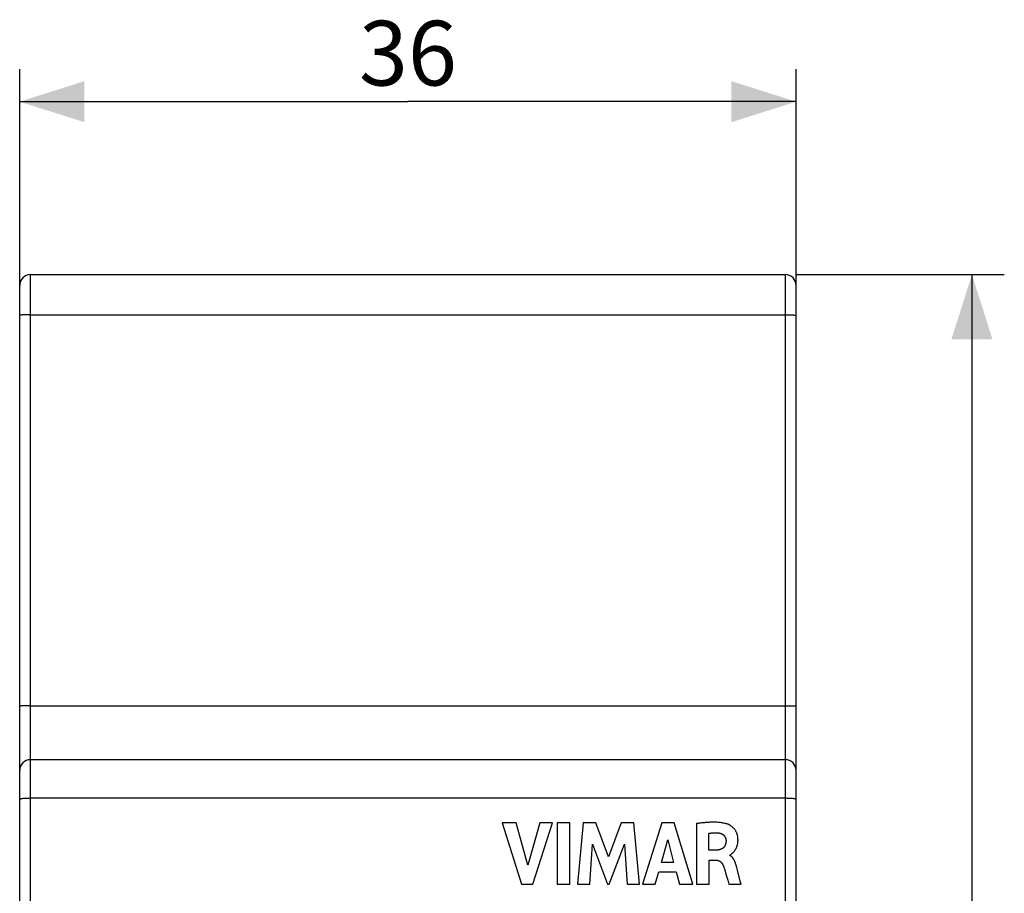
# Model space of a CAD drawing. Units: millimetres. Extents: x -99 to 28, y -45 to 67.
# Drawn here: x -18 to 28, y 16 to 57 of the extents above; entities that cross this region are included whole.
import ezdxf

# ---------------------------------------------------------------- set-up
doc = ezdxf.new("R2010")
doc.units = ezdxf.units.MM
doc.header["$LTSCALE"] = 30.734
doc.layers.get('0').update_dxf_attribs({"linetype": 'CONTINUOUS'})
doc.layers.add('CURVE', color=7, linetype='CONTINUOUS')
doc.layers.add('IMPORT_IGES', color=7, linetype='CONTINUOUS')
doc.styles.get("Standard").update_dxf_attribs({"font": 'txt', "width": 0.8})
doc.dimstyles.new('DIMSTYLE_1', dxfattribs={"dimtxt": 3, "dimasz": 3, "dimexe": 1.5, "dimexo": 0.5, "dimgap": 0.75, "dimtad": 1, "dimdec": 1, "dimtxsty": 'STANDARD', "dimblk": '_FILLED', "dimblk1": '_FILLED', "dimblk2": '_FILLED', "dimcen": 0.09, "dimadec": 0, "dimazin": 0, "dimtfac": 1, "dimtdec": 1, "dimtofl": 0, "dimtmove": 0, "dimatfit": 3, "dimldrblk": '_FILLED', "dimfxl": 1, "dimtolj": 1, "dimarcsym": 0})

# ---------------------------------------------------------------- blocks, each defined once
blk = doc.blocks.new('_FILLED')
at = {"color": 0, "linetype": 'BYBLOCK'}
blk.add_solid([(0, 0), (-1, 0.317), (-1, -0.317)], dxfattribs=at)
blk = doc.blocks.new('*D0')
at = {"color": 7, "linetype": 'CONTINUOUS'}
for p, q in [((-18.071, 43.605), (-18.071, 54.522)), ((17.929, 43.605), (17.929, 54.522)), ((-18.071, 53.022), (-0.071, 53.022)), ((17.929, 53.022), (-0.071, 53.022))]:
    blk.add_line(p, q, dxfattribs=at)
at = {"color": 7, "linetype": 'CONTINUOUS', "xscale": 3, "yscale": 3, "zscale": 3}
for p, rotation in [((-18.071, 53.022), 180), ((17.929, 53.022), 360)]:
    blk.add_blockref('_FILLED', p, dxfattribs=dict(at, rotation=rotation))
at = {"color": 7, "linetype": 'CONTINUOUS', "insert": (-0.071, 56.772), "char_height": 3, "width": 6.75, "attachment_point": 2, "line_spacing_factor": 0.9}
blk.add_mtext('36', dxfattribs=at)
blk = doc.blocks.new('*D1')
at = {"color": 7, "linetype": 'CONTINUOUS'}
for p, q in [((17.929, 45), (27.579, 45)), ((26.079, 45), (26.079, 0)), ((26.079, -45), (26.079, 0)), ((17.929, -45), (27.579, -45))]:
    blk.add_line(p, q, dxfattribs=at)
at = {"color": 7, "linetype": 'CONTINUOUS', "xscale": 3, "yscale": 3, "zscale": 3}
for p, rotation in [((26.079, 45), 90), ((26.079, -45), 270)]:
    blk.add_blockref('_FILLED', p, dxfattribs=dict(at, rotation=rotation))
at = {"color": 7, "linetype": 'CONTINUOUS', "insert": (22.329, 0), "char_height": 3, "width": 7.07143, "attachment_point": 2, "rotation": 90, "line_spacing_factor": 0.9}
blk.add_mtext('90', dxfattribs=at)

msp = doc.modelspace()

# ---------------------------------------------------------------- linework, layer by layer
at = {"layer": 'CURVE', "color": 253, "linetype": 'CONTINUOUS'}
for p, q in [((4.299, 19.565), (5.197, 16.729)), ((4.942, 19.565), (4.299, 19.565)), ((5.483, 17.613), (4.942, 19.565)), ((6.039, 19.565), (5.483, 17.613)), ((5.719, 16.729), (6.631, 19.565)), ((6.631, 19.565), (6.039, 19.565)), ((6.85, 19.565), (6.85, 16.729)), ((7.442, 19.565), (6.85, 19.565)), ((7.442, 16.729), (7.442, 19.565)), ((8.047, 19.565), (7.792, 16.729)), ((8.638, 19.565), (8.047, 19.565)), ((9.224, 17.99), (8.638, 19.565)), ((9.816, 19.565), (9.224, 17.99)), ((10.402, 19.565), (9.816, 19.565)), ((10.667, 16.729), (10.402, 19.565)), ((11.697, 19.565), (10.808, 16.729)), ((12.27, 19.565), (11.697, 19.565)), ((13.14, 16.729), (12.27, 19.565)), ((13.311, 19.532), (13.311, 16.729)), ((11.678, 17.733), (11.973, 18.785)), ((11.973, 18.785), (12.245, 17.733)), ((13.88, 18.304), (13.88, 19.082)), ((8.357, 16.729), (8.485, 18.581)), ((8.485, 18.581), (9.179, 16.729)), ((9.262, 16.729), (9.966, 18.573)), ((9.966, 18.573), (10.088, 16.729)), ((14.219, 18.304), (13.88, 18.304)), ((13.9, 16.729), (13.9, 17.839)), ((13.9, 17.839), (14.217, 17.839)), ((12.245, 17.733), (11.678, 17.733)), ((14.579, 17.495), (14.599, 17.43)), ((14.599, 17.43), (14.63, 17.329)), ((15.161, 17.544), (15.148, 17.591)), ((15.174, 17.497), (15.161, 17.544)), ((15.207, 17.373), (15.174, 17.497)), ((15.34, 16.861), (15.207, 17.373)), ((11.394, 16.729), (11.557, 17.296)), ((11.557, 17.296), (12.363, 17.296)), ((12.363, 17.296), (12.516, 16.729)), ((14.63, 17.329), (14.673, 17.186)), ((14.673, 17.186), (14.755, 16.907)), ((14.755, 16.907), (14.806, 16.729)), ((5.197, 16.729), (5.719, 16.729)), ((6.85, 16.729), (7.442, 16.729)), ((7.792, 16.729), (8.357, 16.729)), ((9.179, 16.729), (9.262, 16.729)), ((10.088, 16.729), (10.667, 16.729)), ((10.808, 16.729), (11.394, 16.729)), ((12.516, 16.729), (13.14, 16.729)), ((13.311, 16.729), (13.9, 16.729)), ((14.806, 16.729), (15.375, 16.729)), ((15.375, 16.729), (15.34, 16.861))]:
    msp.add_line(p, q, dxfattribs=at)
for points in [[(14.771, 19.502), (14.741, 19.512), (14.711, 19.522), (14.681, 19.531), (14.651, 19.539), (14.62, 19.546), (14.581, 19.555), (14.543, 19.562), (14.503, 19.569), (14.464, 19.574), (14.425, 19.579), (14.386, 19.584), (14.346, 19.587), (14.307, 19.59), (14.255, 19.594), (14.202, 19.596), (14.15, 19.597), (14.098, 19.598), (14.046, 19.598), (13.994, 19.597), (13.942, 19.595), (13.889, 19.593), (13.836, 19.59), (13.796, 19.587), (13.755, 19.584), (13.714, 19.581), (13.672, 19.577), (13.63, 19.572), (13.587, 19.568), (13.544, 19.563), (13.499, 19.557), (13.453, 19.551), (13.407, 19.545), (13.36, 19.539), (13.311, 19.532)], [(14.832, 18.07), (14.841, 18.071), (14.85, 18.074), (14.859, 18.077), (14.868, 18.081), (14.877, 18.086), (14.886, 18.092), (14.894, 18.098), (14.903, 18.105), (14.92, 18.119), (14.938, 18.133), (14.956, 18.149), (14.966, 18.157), (14.975, 18.166), (14.988, 18.177), (15.001, 18.19), (15.014, 18.203), (15.027, 18.216), (15.041, 18.231), (15.054, 18.246), (15.067, 18.262), (15.08, 18.28), (15.093, 18.298), (15.106, 18.317), (15.118, 18.337), (15.131, 18.359), (15.14, 18.375), (15.148, 18.393), (15.157, 18.411), (15.165, 18.429), (15.174, 18.449), (15.181, 18.469), (15.189, 18.489), (15.196, 18.511), (15.202, 18.533), (15.208, 18.556), (15.214, 18.579), (15.218, 18.604), (15.223, 18.629), (15.226, 18.655), (15.229, 18.682), (15.231, 18.709), (15.232, 18.732), (15.233, 18.755), (15.233, 18.779), (15.232, 18.803), (15.231, 18.828), (15.229, 18.854), (15.227, 18.88), (15.223, 18.906), (15.219, 18.933), (15.214, 18.961), (15.209, 18.984), (15.203, 19.007), (15.196, 19.03), (15.188, 19.054), (15.18, 19.077), (15.171, 19.101), (15.161, 19.124), (15.149, 19.148), (15.137, 19.171), (15.125, 19.194), (15.111, 19.216), (15.096, 19.238), (15.081, 19.259), (15.065, 19.28), (15.049, 19.3), (15.031, 19.32), (15.014, 19.338), (14.996, 19.356), (14.977, 19.374), (14.958, 19.39), (14.939, 19.405), (14.92, 19.42), (14.9, 19.434), (14.881, 19.446), (14.862, 19.458), (14.844, 19.469), (14.825, 19.478), (14.807, 19.487), (14.789, 19.495), (14.771, 19.502)], [(13.88, 19.082), (13.9, 19.086), (13.919, 19.089), (13.939, 19.092), (13.958, 19.094), (13.978, 19.097), (13.997, 19.099), (14.017, 19.101), (14.036, 19.103), (14.056, 19.105), (14.075, 19.106), (14.094, 19.107), (14.114, 19.108), (14.133, 19.108), (14.152, 19.109), (14.171, 19.109), (14.191, 19.109), (14.213, 19.108), (14.235, 19.107), (14.257, 19.106), (14.279, 19.105), (14.301, 19.103), (14.323, 19.101), (14.345, 19.099)], [(14.678, 18.743), (14.678, 18.731), (14.678, 18.72), (14.678, 18.708), (14.677, 18.696), (14.676, 18.685), (14.674, 18.671), (14.672, 18.657), (14.67, 18.643), (14.667, 18.629), (14.664, 18.615), (14.66, 18.602), (14.656, 18.589), (14.652, 18.576), (14.648, 18.563), (14.643, 18.55), (14.638, 18.538), (14.633, 18.526), (14.627, 18.515), (14.622, 18.503), (14.616, 18.492), (14.609, 18.482), (14.603, 18.471), (14.596, 18.461), (14.589, 18.452), (14.581, 18.442), (14.574, 18.433), (14.566, 18.425), (14.558, 18.416), (14.55, 18.408), (14.541, 18.401), (14.532, 18.394), (14.523, 18.387), (14.514, 18.38), (14.504, 18.374), (14.494, 18.368), (14.484, 18.362), (14.474, 18.357), (14.463, 18.352), (14.453, 18.347), (14.442, 18.343), (14.43, 18.339), (14.417, 18.334), (14.404, 18.33), (14.39, 18.326), (14.376, 18.322), (14.362, 18.319), (14.347, 18.316), (14.332, 18.314), (14.317, 18.311), (14.301, 18.309), (14.286, 18.308), (14.269, 18.306), (14.253, 18.305), (14.236, 18.304), (14.219, 18.304)], [(14.345, 19.099), (14.356, 19.097), (14.367, 19.096), (14.378, 19.094), (14.389, 19.091), (14.4, 19.089), (14.411, 19.086), (14.421, 19.082), (14.432, 19.079), (14.442, 19.075), (14.452, 19.071), (14.461, 19.068), (14.469, 19.064), (14.477, 19.06), (14.486, 19.056), (14.494, 19.052), (14.501, 19.047), (14.511, 19.042), (14.52, 19.036), (14.529, 19.03), (14.538, 19.023), (14.546, 19.017), (14.554, 19.01), (14.562, 19.003), (14.57, 18.996), (14.578, 18.988), (14.585, 18.98), (14.592, 18.972), (14.599, 18.964), (14.606, 18.955), (14.612, 18.947), (14.618, 18.938), (14.624, 18.929), (14.629, 18.92), (14.634, 18.911), (14.639, 18.902), (14.643, 18.892), (14.647, 18.884), (14.65, 18.876), (14.654, 18.868), (14.657, 18.86), (14.659, 18.852), (14.662, 18.844), (14.665, 18.834), (14.668, 18.824), (14.67, 18.814), (14.672, 18.804), (14.674, 18.794), (14.675, 18.784), (14.676, 18.774), (14.677, 18.764), (14.678, 18.754), (14.678, 18.743)], [(14.217, 17.839), (14.234, 17.839), (14.251, 17.838), (14.268, 17.836), (14.285, 17.833), (14.301, 17.829), (14.317, 17.825), (14.333, 17.819), (14.349, 17.813), (14.364, 17.806), (14.379, 17.799), (14.393, 17.79), (14.407, 17.781), (14.421, 17.771), (14.434, 17.76), (14.447, 17.749), (14.459, 17.737), (14.471, 17.724), (14.482, 17.71), (14.493, 17.695), (14.503, 17.68), (14.513, 17.664), (14.52, 17.652), (14.526, 17.639), (14.533, 17.626), (14.539, 17.612), (14.544, 17.599), (14.55, 17.585), (14.555, 17.57), (14.56, 17.555), (14.57, 17.525), (14.579, 17.495)], [(15.148, 17.591), (15.141, 17.613), (15.135, 17.636), (15.128, 17.658), (15.122, 17.676), (15.116, 17.695), (15.109, 17.713), (15.103, 17.731), (15.096, 17.749), (15.089, 17.766), (15.082, 17.783), (15.075, 17.8), (15.067, 17.817), (15.059, 17.832), (15.051, 17.848), (15.042, 17.863), (15.034, 17.878), (15.025, 17.892), (15.016, 17.906), (15.006, 17.92), (14.996, 17.933), (14.986, 17.945), (14.976, 17.957), (14.966, 17.969), (14.955, 17.98), (14.945, 17.991), (14.934, 18.001), (14.923, 18.01), (14.912, 18.02), (14.9, 18.028), (14.889, 18.036), (14.878, 18.044), (14.866, 18.051), (14.855, 18.058), (14.844, 18.064), (14.832, 18.07)]]:
    msp.add_lwpolyline(points, dxfattribs=at)
at = {"layer": 'IMPORT_IGES', "color": 253, "linetype": 'CONTINUOUS'}
for p, q in [((-17.571, -45), (-17.571, 45)), ((17.429, -8.878), (17.429, 45)), ((-17.615, 43.139), (17.429, 43.14)), ((17.429, 20.707), (-17.571, 20.707))]:
    msp.add_line(p, q, dxfattribs=at)
at = {"layer": 'IMPORT_IGES', "color": 7, "linetype": 'CONTINUOUS'}
for p, q in [((-17.571, 45), (17.429, 45)), ((-18.071, -44.5), (-18.071, 44.5)), ((17.929, -44.5), (17.929, 44.5)), ((-17.782, 24.998), (-17.857, 24.997)), ((-17.7, 24.999), (-17.782, 24.998)), ((-17.614, 25), (-17.7, 24.999)), ((-17.614, 25), (17.473, 25)), ((17.473, 25), (17.559, 24.999)), ((17.559, 24.999), (17.641, 24.998)), ((17.429, 22.5), (-17.571, 22.5))]:
    msp.add_line(p, q, dxfattribs=at)
at = {"layer": 'IMPORT_IGES', "color": 253, "linetype": 'CONTINUOUS'}
for points in [[(-17.615, 43.139), (-17.658, 43.139), (-17.7, 43.138), (-17.74, 43.137), (-17.779, 43.136), (-17.816, 43.135), (-17.852, 43.133), (-17.887, 43.132), (-17.919, 43.13), (-17.949, 43.127), (-17.976, 43.125), (-18, 43.122), (-18.021, 43.12), (-18.038, 43.117), (-18.052, 43.114), (-18.062, 43.111), (-18.069, 43.108), (-18.071, 43.105)], [(17.429, 43.14), (17.473, 43.139), (17.516, 43.139), (17.558, 43.138), (17.599, 43.137), (17.638, 43.136), (17.675, 43.135), (17.711, 43.133), (17.745, 43.132), (17.777, 43.13), (17.807, 43.127), (17.835, 43.125), (17.859, 43.122), (17.88, 43.12), (17.897, 43.117), (17.911, 43.114), (17.921, 43.111), (17.927, 43.108), (17.929, 43.105)], [(-17.571, 20.707), (-17.615, 20.707), (-17.658, 20.706), (-17.7, 20.705), (-17.74, 20.704), (-17.779, 20.702), (-17.816, 20.7), (-17.852, 20.698), (-17.887, 20.695), (-17.919, 20.692), (-17.949, 20.689), (-17.976, 20.686), (-18, 20.682), (-18.021, 20.678), (-18.038, 20.674), (-18.052, 20.669), (-18.062, 20.665), (-18.069, 20.66), (-18.071, 20.655)], [(17.929, 20.655), (17.927, 20.66), (17.922, 20.664), (17.912, 20.669), (17.9, 20.673), (17.884, 20.677), (17.865, 20.681), (17.842, 20.684), (17.817, 20.688), (17.788, 20.691), (17.757, 20.694), (17.722, 20.697), (17.685, 20.7), (17.647, 20.702), (17.606, 20.704), (17.563, 20.705), (17.52, 20.706), (17.475, 20.707), (17.429, 20.707)]]:
    msp.add_lwpolyline(points, dxfattribs=at)
at = {"layer": 'IMPORT_IGES', "color": 7, "linetype": 'CONTINUOUS'}
for points in [[(-17.857, 24.997), (-17.892, 24.996), (-17.924, 24.995), (-17.954, 24.994), (-17.98, 24.993), (-18.004, 24.991), (-18.024, 24.99), (-18.04, 24.989), (-18.054, 24.987), (-18.063, 24.986), (-18.069, 24.984), (-18.071, 24.983)], [(17.641, 24.998), (17.716, 24.997), (17.751, 24.996), (17.783, 24.995), (17.812, 24.994), (17.839, 24.993), (17.862, 24.991), (17.882, 24.99), (17.899, 24.989), (17.912, 24.987), (17.922, 24.986), (17.927, 24.984), (17.929, 24.983)]]:
    msp.add_lwpolyline(points, dxfattribs=at)
for centre, start, end in [((-17.571, 44.5), 90, 180), ((17.429, 44.5), 360, 90), ((-17.571, 22), 90, 180), ((17.429, 22), 0, 90)]:
    msp.add_arc(centre, 0.5, start, end, dxfattribs=at)

# ---------------------------------------------------------------- dimensions: what is measured, and where the dimension line sits
at = {"color": 7, "linetype": 'CONTINUOUS'}
dim = msp.add_linear_dim(base=(17.929, 53.022), p1=(-18.071, 43.105), p2=(17.929, 43.105), dimstyle='DIMSTYLE_1', dxfattribs=at)
dim.commit()
dim.dimension.update_dxf_attribs({"geometry": '*D0', "text_midpoint": (-0.071, 53.022), "dimtype": 160})
dim = msp.add_linear_dim(base=(26.079, -45), p1=(17.429, 45), p2=(17.429, -45), angle=270, dimstyle='DIMSTYLE_1', dxfattribs=at)
dim.commit()
dim.dimension.update_dxf_attribs({"geometry": '*D1', "text_midpoint": (26.079, 0), "dimtype": 160})

doc.saveas('drawing.dxf')
